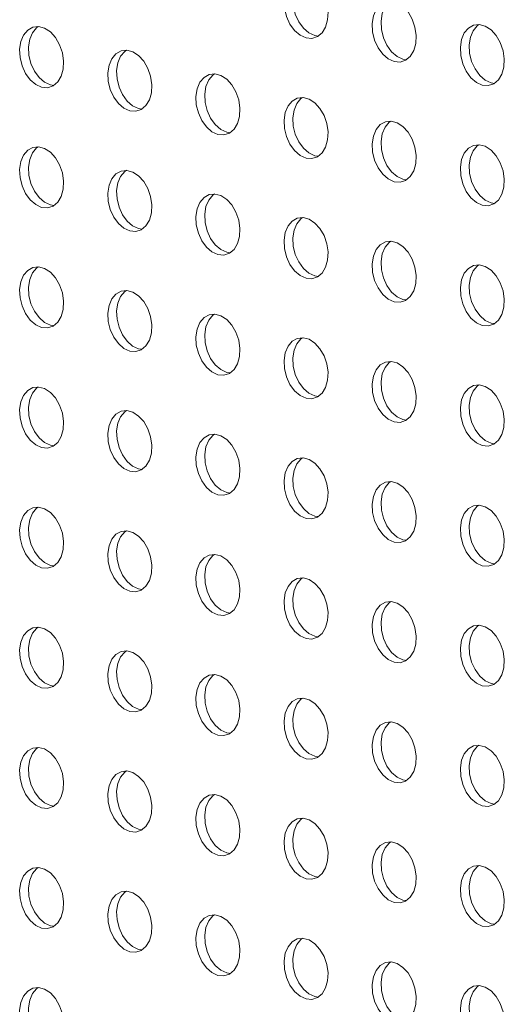
# Model space of a CAD drawing. Units: millimetres. Extents: x 8 to 212, y -3 to 793.
# Drawn here: x 52 to 52, y 114 to 116 of the extents above; entities that cross this region are included whole.
import ezdxf

# ---------------------------------------------------------------- set-up
doc = ezdxf.new("R2010")
doc.units = ezdxf.units.MM
doc.layers.add('VELOPA-Dun', color=6, linetype='Continuous', lineweight=9)

msp = doc.modelspace()

# ---------------------------------------------------------------- linework, layer by layer
at = {"layer": 'VELOPA-Dun', "linetype": 'Continuous'}
for p, q in [((52.1682, 116.0495), (52.1738, 116.0486)), ((52.3096, 116.0116), (52.3152, 116.0107)), ((51.744, 115.9705), (51.7495, 115.9696)), ((52.4511, 115.9738), (52.4566, 115.9729)), ((51.8854, 115.9326), (51.891, 115.9317)), ((52.0268, 115.8947), (52.0324, 115.8938)), ((52.1682, 115.8568), (52.1738, 115.8559)), ((52.3096, 115.819), (52.3152, 115.8181)), ((51.744, 115.7778), (51.7495, 115.7769)), ((52.4511, 115.7811), (52.4566, 115.7802)), ((51.8854, 115.7399), (51.891, 115.739)), ((52.0268, 115.702), (52.0324, 115.7011)), ((52.1682, 115.6642), (52.1738, 115.6633)), ((52.3096, 115.6263), (52.3152, 115.6254)), ((51.744, 115.5851), (51.7495, 115.5842)), ((52.4511, 115.5884), (52.4566, 115.5875)), ((51.8854, 115.5472), (51.891, 115.5463)), ((52.0268, 115.5093), (52.0324, 115.5085)), ((52.1682, 115.4715), (52.1738, 115.4706)), ((52.3096, 115.4336), (52.3152, 115.4327)), ((51.744, 115.3924), (51.7495, 115.3915)), ((52.4511, 115.3957), (52.4566, 115.3948)), ((51.8854, 115.3545), (51.891, 115.3537)), ((52.0268, 115.3167), (52.0324, 115.3158)), ((52.1682, 115.2788), (52.1738, 115.2779)), ((52.3096, 115.2409), (52.3152, 115.24)), ((52.4511, 115.203), (52.4566, 115.2021)), ((51.744, 115.1997), (51.7495, 115.1989)), ((51.8854, 115.1619), (51.891, 115.161)), ((52.0268, 115.124), (52.0324, 115.1231)), ((52.1682, 115.0861), (52.1738, 115.0852)), ((52.3096, 115.0482), (52.3152, 115.0473)), ((51.744, 115.0071), (51.7495, 115.0062)), ((52.4511, 115.0103), (52.4566, 115.0094)), ((51.8854, 114.9692), (51.891, 114.9683)), ((52.0268, 114.9313), (52.0324, 114.9304)), ((52.1682, 114.8934), (52.1738, 114.8925)), ((52.3096, 114.8555), (52.3152, 114.8546)), ((51.744, 114.8144), (51.7495, 114.8135)), ((52.4511, 114.8176), (52.4566, 114.8167)), ((51.8854, 114.7765), (51.891, 114.7756)), ((52.0268, 114.7386), (52.0324, 114.7377)), ((52.1682, 114.7007), (52.1738, 114.6998)), ((52.3096, 114.6628), (52.3152, 114.6619)), ((51.744, 114.6217), (51.7495, 114.6208)), ((52.4511, 114.6249), (52.4566, 114.624)), ((51.8854, 114.5838), (51.891, 114.5829)), ((52.0268, 114.5459), (52.0324, 114.545)), ((52.1682, 114.508), (52.1738, 114.5071))]:
    msp.add_line(p, q, dxfattribs=at)
at = {"layer": 'VELOPA-Dun', "linetype": 'Continuous', "flags": 128}
for points in [[(52.1541, 116.0457), (52.1636, 116.045), (52.1725, 116.0478), (52.1799, 116.0541), (52.1855, 116.0633), (52.1887, 116.0748), (52.1894, 116.0877), (52.1874, 116.1011), (52.183, 116.114), (52.1764, 116.1253), (52.1682, 116.1343), (52.1589, 116.1403), (52.1493, 116.1429), (52.14, 116.1419), (52.1318, 116.1373), (52.1252, 116.1294), (52.1208, 116.119), (52.1188, 116.1066), (52.1195, 116.0934), (52.1227, 116.0802), (52.1282, 116.068), (52.1357, 116.0577), (52.1445, 116.0501), (52.1541, 116.0457)], [(52.1485, 116.143), (52.1459, 116.141), (52.1393, 116.1332), (52.1349, 116.1228), (52.133, 116.1104), (52.1336, 116.0972), (52.1368, 116.0839), (52.1424, 116.0717), (52.1499, 116.0615), (52.1587, 116.0539), (52.1682, 116.0495)], [(52.2955, 116.0079), (52.305, 116.0071), (52.3139, 116.0099), (52.3213, 116.0162), (52.3269, 116.0255), (52.3301, 116.0369), (52.3308, 116.0499), (52.3288, 116.0632), (52.3244, 116.0761), (52.3178, 116.0874), (52.3096, 116.0964), (52.3003, 116.1025), (52.2907, 116.105), (52.2814, 116.104), (52.2732, 116.0994), (52.2666, 116.0915), (52.2622, 116.0811), (52.2602, 116.0688), (52.2609, 116.0555), (52.2641, 116.0423), (52.2697, 116.0301), (52.2771, 116.0198), (52.286, 116.0122), (52.2955, 116.0079)], [(52.2899, 116.1051), (52.2873, 116.1032), (52.2808, 116.0953), (52.2763, 116.0849), (52.2744, 116.0725), (52.275, 116.0593), (52.2783, 116.0461), (52.2838, 116.0339), (52.2913, 116.0236), (52.3001, 116.016), (52.3096, 116.0116)], [(51.7298, 115.9667), (51.7394, 115.9659), (51.7482, 115.9688), (51.7557, 115.9751), (51.7612, 115.9843), (51.7644, 115.9958), (51.7651, 116.0087), (51.7631, 116.0221), (51.7587, 116.0349), (51.7521, 116.0463), (51.7439, 116.0553), (51.7346, 116.0613), (51.725, 116.0639), (51.7157, 116.0628), (51.7075, 116.0582), (51.7009, 116.0504), (51.6965, 116.0399), (51.6945, 116.0276), (51.6952, 116.0144), (51.6984, 116.0011), (51.704, 115.9889), (51.7115, 115.9786), (51.7203, 115.9711), (51.7298, 115.9667)], [(51.7243, 116.0639), (51.7217, 116.062), (51.7151, 116.0542), (51.7107, 116.0437), (51.7087, 116.0314), (51.7093, 116.0181), (51.7126, 116.0049), (51.7181, 115.9927), (51.7256, 115.9824), (51.7344, 115.9748), (51.744, 115.9705)], [(52.4369, 115.97), (52.4465, 115.9692), (52.4553, 115.9721), (52.4628, 115.9783), (52.4683, 115.9876), (52.4715, 115.9991), (52.4722, 116.012), (52.4702, 116.0253), (52.4658, 116.0382), (52.4592, 116.0495), (52.451, 116.0585), (52.4417, 116.0646), (52.4321, 116.0671), (52.4228, 116.0661), (52.4146, 116.0615), (52.408, 116.0537), (52.4036, 116.0432), (52.4017, 116.0309), (52.4023, 116.0176), (52.4055, 116.0044), (52.4111, 115.9922), (52.4186, 115.9819), (52.4274, 115.9743), (52.4369, 115.97)], [(52.4314, 116.0672), (52.4288, 116.0653), (52.4222, 116.0574), (52.4178, 116.047), (52.4158, 116.0347), (52.4165, 116.0214), (52.4197, 116.0082), (52.4252, 115.996), (52.4327, 115.9857), (52.4415, 115.9781), (52.4511, 115.9738)], [(51.8712, 115.9288), (51.8808, 115.9281), (51.8896, 115.9309), (51.8971, 115.9372), (51.9026, 115.9464), (51.9059, 115.9579), (51.9065, 115.9708), (51.9046, 115.9842), (51.9001, 115.997), (51.8936, 116.0084), (51.8853, 116.0174), (51.8761, 116.0234), (51.8664, 116.026), (51.8572, 116.025), (51.8489, 116.0203), (51.8424, 116.0125), (51.8379, 116.0021), (51.836, 115.9897), (51.8366, 115.9765), (51.8399, 115.9632), (51.8454, 115.951), (51.8529, 115.9408), (51.8617, 115.9332), (51.8712, 115.9288)], [(51.8657, 116.0261), (51.8631, 116.0241), (51.8565, 116.0163), (51.8521, 116.0058), (51.8501, 115.9935), (51.8508, 115.9803), (51.854, 115.967), (51.8595, 115.9548), (51.867, 115.9446), (51.8758, 115.937), (51.8854, 115.9326)], [(52.0127, 115.8909), (52.0222, 115.8902), (52.031, 115.893), (52.0385, 115.8993), (52.0441, 115.9085), (52.0473, 115.92), (52.0479, 115.9329), (52.046, 115.9463), (52.0415, 115.9592), (52.035, 115.9705), (52.0268, 115.9795), (52.0175, 115.9855), (52.0079, 115.9881), (51.9986, 115.9871), (51.9904, 115.9825), (51.9838, 115.9746), (51.9794, 115.9642), (51.9774, 115.9518), (51.978, 115.9386), (51.9813, 115.9254), (51.9868, 115.9132), (51.9943, 115.9029), (52.0031, 115.8953), (52.0127, 115.8909)], [(52.0071, 115.9882), (52.0045, 115.9862), (51.9979, 115.9784), (51.9935, 115.968), (51.9915, 115.9556), (51.9922, 115.9424), (51.9954, 115.9291), (52.001, 115.9169), (52.0084, 115.9067), (52.0173, 115.8991), (52.0268, 115.8947)], [(52.1541, 115.8531), (52.1636, 115.8523), (52.1725, 115.8551), (52.1799, 115.8614), (52.1855, 115.8706), (52.1887, 115.8821), (52.1894, 115.8951), (52.1874, 115.9084), (52.183, 115.9213), (52.1764, 115.9326), (52.1682, 115.9416), (52.1589, 115.9477), (52.1493, 115.9502), (52.14, 115.9492), (52.1318, 115.9446), (52.1252, 115.9367), (52.1208, 115.9263), (52.1188, 115.914), (52.1195, 115.9007), (52.1227, 115.8875), (52.1282, 115.8753), (52.1357, 115.865), (52.1445, 115.8574), (52.1541, 115.8531)], [(52.1485, 115.9503), (52.1459, 115.9484), (52.1393, 115.9405), (52.1349, 115.9301), (52.133, 115.9177), (52.1336, 115.9045), (52.1368, 115.8913), (52.1424, 115.8791), (52.1499, 115.8688), (52.1587, 115.8612), (52.1682, 115.8568)], [(52.2955, 115.8152), (52.305, 115.8144), (52.3139, 115.8173), (52.3213, 115.8235), (52.3269, 115.8328), (52.3301, 115.8443), (52.3308, 115.8572), (52.3288, 115.8705), (52.3244, 115.8834), (52.3178, 115.8947), (52.3096, 115.9037), (52.3003, 115.9098), (52.2907, 115.9123), (52.2814, 115.9113), (52.2732, 115.9067), (52.2666, 115.8989), (52.2622, 115.8884), (52.2602, 115.8761), (52.2609, 115.8628), (52.2641, 115.8496), (52.2697, 115.8374), (52.2771, 115.8271), (52.286, 115.8195), (52.2955, 115.8152)], [(52.2899, 115.9124), (52.2873, 115.9105), (52.2808, 115.9026), (52.2763, 115.8922), (52.2744, 115.8799), (52.275, 115.8666), (52.2783, 115.8534), (52.2838, 115.8412), (52.2913, 115.8309), (52.3001, 115.8233), (52.3096, 115.819)], [(51.7298, 115.774), (51.7394, 115.7733), (51.7482, 115.7761), (51.7557, 115.7824), (51.7612, 115.7916), (51.7644, 115.8031), (51.7651, 115.816), (51.7631, 115.8294), (51.7587, 115.8422), (51.7521, 115.8536), (51.7439, 115.8626), (51.7346, 115.8686), (51.725, 115.8712), (51.7157, 115.8702), (51.7075, 115.8655), (51.7009, 115.8577), (51.6965, 115.8473), (51.6945, 115.8349), (51.6952, 115.8217), (51.6984, 115.8084), (51.704, 115.7962), (51.7115, 115.786), (51.7203, 115.7784), (51.7298, 115.774)], [(51.7243, 115.8713), (51.7217, 115.8693), (51.7151, 115.8615), (51.7107, 115.851), (51.7087, 115.8387), (51.7093, 115.8255), (51.7126, 115.8122), (51.7181, 115.8), (51.7256, 115.7897), (51.7344, 115.7822), (51.744, 115.7778)], [(52.4369, 115.7773), (52.4465, 115.7765), (52.4553, 115.7794), (52.4628, 115.7856), (52.4683, 115.7949), (52.4715, 115.8064), (52.4722, 115.8193), (52.4702, 115.8327), (52.4658, 115.8455), (52.4592, 115.8568), (52.451, 115.8659), (52.4417, 115.8719), (52.4321, 115.8745), (52.4228, 115.8734), (52.4146, 115.8688), (52.408, 115.861), (52.4036, 115.8505), (52.4017, 115.8382), (52.4023, 115.8249), (52.4055, 115.8117), (52.4111, 115.7995), (52.4186, 115.7892), (52.4274, 115.7816), (52.4369, 115.7773)], [(52.4314, 115.8745), (52.4288, 115.8726), (52.4222, 115.8648), (52.4178, 115.8543), (52.4158, 115.842), (52.4165, 115.8287), (52.4197, 115.8155), (52.4252, 115.8033), (52.4327, 115.793), (52.4415, 115.7854), (52.4511, 115.7811)], [(51.8712, 115.7361), (51.8808, 115.7354), (51.8896, 115.7382), (51.8971, 115.7445), (51.9026, 115.7537), (51.9059, 115.7652), (51.9065, 115.7781), (51.9046, 115.7915), (51.9001, 115.8044), (51.8936, 115.8157), (51.8853, 115.8247), (51.8761, 115.8307), (51.8664, 115.8333), (51.8572, 115.8323), (51.8489, 115.8277), (51.8424, 115.8198), (51.8379, 115.8094), (51.836, 115.797), (51.8366, 115.7838), (51.8399, 115.7706), (51.8454, 115.7584), (51.8529, 115.7481), (51.8617, 115.7405), (51.8712, 115.7361)], [(51.8657, 115.8334), (51.8631, 115.8314), (51.8565, 115.8236), (51.8521, 115.8132), (51.8501, 115.8008), (51.8508, 115.7876), (51.854, 115.7743), (51.8595, 115.7621), (51.867, 115.7519), (51.8758, 115.7443), (51.8854, 115.7399)], [(52.0127, 115.6982), (52.0222, 115.6975), (52.031, 115.7003), (52.0385, 115.7066), (52.0441, 115.7158), (52.0473, 115.7273), (52.0479, 115.7403), (52.046, 115.7536), (52.0415, 115.7665), (52.035, 115.7778), (52.0268, 115.7868), (52.0175, 115.7929), (52.0079, 115.7954), (51.9986, 115.7944), (51.9904, 115.7898), (51.9838, 115.7819), (51.9794, 115.7715), (51.9774, 115.7592), (51.978, 115.7459), (51.9813, 115.7327), (51.9868, 115.7205), (51.9943, 115.7102), (52.0031, 115.7026), (52.0127, 115.6982)], [(52.0071, 115.7955), (52.0045, 115.7936), (51.9979, 115.7857), (51.9935, 115.7753), (51.9915, 115.7629), (51.9922, 115.7497), (51.9954, 115.7365), (52.001, 115.7243), (52.0084, 115.714), (52.0173, 115.7064), (52.0268, 115.702)], [(52.1541, 115.6604), (52.1636, 115.6596), (52.1725, 115.6625), (52.1799, 115.6687), (52.1855, 115.678), (52.1887, 115.6895), (52.1894, 115.7024), (52.1874, 115.7157), (52.183, 115.7286), (52.1764, 115.7399), (52.1682, 115.7489), (52.1589, 115.755), (52.1493, 115.7575), (52.14, 115.7565), (52.1318, 115.7519), (52.1252, 115.7441), (52.1208, 115.7336), (52.1188, 115.7213), (52.1195, 115.708), (52.1227, 115.6948), (52.1282, 115.6826), (52.1357, 115.6723), (52.1445, 115.6647), (52.1541, 115.6604)], [(52.1485, 115.7576), (52.1459, 115.7557), (52.1393, 115.7478), (52.1349, 115.7374), (52.133, 115.7251), (52.1336, 115.7118), (52.1368, 115.6986), (52.1424, 115.6864), (52.1499, 115.6761), (52.1587, 115.6685), (52.1682, 115.6642)], [(52.2955, 115.6225), (52.305, 115.6217), (52.3139, 115.6246), (52.3213, 115.6308), (52.3269, 115.6401), (52.3301, 115.6516), (52.3308, 115.6645), (52.3288, 115.6779), (52.3244, 115.6907), (52.3178, 115.702), (52.3096, 115.7111), (52.3003, 115.7171), (52.2907, 115.7197), (52.2814, 115.7186), (52.2732, 115.714), (52.2666, 115.7062), (52.2622, 115.6957), (52.2602, 115.6834), (52.2609, 115.6701), (52.2641, 115.6569), (52.2697, 115.6447), (52.2771, 115.6344), (52.286, 115.6268), (52.2955, 115.6225)], [(52.2899, 115.7197), (52.2873, 115.7178), (52.2808, 115.71), (52.2763, 115.6995), (52.2744, 115.6872), (52.275, 115.6739), (52.2783, 115.6607), (52.2838, 115.6485), (52.2913, 115.6382), (52.3001, 115.6306), (52.3096, 115.6263)], [(51.7298, 115.5813), (51.7394, 115.5806), (51.7482, 115.5834), (51.7557, 115.5897), (51.7612, 115.5989), (51.7644, 115.6104), (51.7651, 115.6233), (51.7631, 115.6367), (51.7587, 115.6496), (51.7521, 115.6609), (51.7439, 115.6699), (51.7346, 115.6759), (51.725, 115.6785), (51.7157, 115.6775), (51.7075, 115.6729), (51.7009, 115.665), (51.6965, 115.6546), (51.6945, 115.6422), (51.6952, 115.629), (51.6984, 115.6158), (51.704, 115.6036), (51.7115, 115.5933), (51.7203, 115.5857), (51.7298, 115.5813)], [(51.7243, 115.6786), (51.7217, 115.6766), (51.7151, 115.6688), (51.7107, 115.6584), (51.7087, 115.646), (51.7093, 115.6328), (51.7126, 115.6195), (51.7181, 115.6073), (51.7256, 115.5971), (51.7344, 115.5895), (51.744, 115.5851)], [(52.4369, 115.5846), (52.4465, 115.5838), (52.4553, 115.5867), (52.4628, 115.593), (52.4683, 115.6022), (52.4715, 115.6137), (52.4722, 115.6266), (52.4702, 115.64), (52.4658, 115.6528), (52.4592, 115.6641), (52.451, 115.6732), (52.4417, 115.6792), (52.4321, 115.6818), (52.4228, 115.6807), (52.4146, 115.6761), (52.408, 115.6683), (52.4036, 115.6578), (52.4017, 115.6455), (52.4023, 115.6322), (52.4055, 115.619), (52.4111, 115.6068), (52.4186, 115.5965), (52.4274, 115.5889), (52.4369, 115.5846)], [(52.4314, 115.6818), (52.4288, 115.6799), (52.4222, 115.6721), (52.4178, 115.6616), (52.4158, 115.6493), (52.4165, 115.636), (52.4197, 115.6228), (52.4252, 115.6106), (52.4327, 115.6003), (52.4415, 115.5927), (52.4511, 115.5884)], [(51.8712, 115.5434), (51.8808, 115.5427), (51.8896, 115.5455), (51.8971, 115.5518), (51.9026, 115.561), (51.9059, 115.5725), (51.9065, 115.5855), (51.9046, 115.5988), (51.9001, 115.6117), (51.8936, 115.623), (51.8853, 115.632), (51.8761, 115.6381), (51.8664, 115.6406), (51.8572, 115.6396), (51.8489, 115.635), (51.8424, 115.6271), (51.8379, 115.6167), (51.836, 115.6044), (51.8366, 115.5911), (51.8399, 115.5779), (51.8454, 115.5657), (51.8529, 115.5554), (51.8617, 115.5478), (51.8712, 115.5434)], [(51.8657, 115.6407), (51.8631, 115.6388), (51.8565, 115.6309), (51.8521, 115.6205), (51.8501, 115.6081), (51.8508, 115.5949), (51.854, 115.5817), (51.8595, 115.5695), (51.867, 115.5592), (51.8758, 115.5516), (51.8854, 115.5472)], [(52.0127, 115.5056), (52.0222, 115.5048), (52.031, 115.5077), (52.0385, 115.5139), (52.0441, 115.5232), (52.0473, 115.5347), (52.0479, 115.5476), (52.046, 115.5609), (52.0415, 115.5738), (52.035, 115.5851), (52.0268, 115.5941), (52.0175, 115.6002), (52.0079, 115.6027), (51.9986, 115.6017), (51.9904, 115.5971), (51.9838, 115.5893), (51.9794, 115.5788), (51.9774, 115.5665), (51.978, 115.5532), (51.9813, 115.54), (51.9868, 115.5278), (51.9943, 115.5175), (52.0031, 115.5099), (52.0127, 115.5056)], [(52.0071, 115.6028), (52.0045, 115.6009), (51.9979, 115.593), (51.9935, 115.5826), (51.9915, 115.5703), (51.9922, 115.557), (51.9954, 115.5438), (52.001, 115.5316), (52.0084, 115.5213), (52.0173, 115.5137), (52.0268, 115.5093)], [(52.1541, 115.4677), (52.1636, 115.4669), (52.1725, 115.4698), (52.1799, 115.476), (52.1855, 115.4853), (52.1887, 115.4968), (52.1894, 115.5097), (52.1874, 115.5231), (52.183, 115.5359), (52.1764, 115.5472), (52.1682, 115.5563), (52.1589, 115.5623), (52.1493, 115.5649), (52.14, 115.5638), (52.1318, 115.5592), (52.1252, 115.5514), (52.1208, 115.5409), (52.1188, 115.5286), (52.1195, 115.5153), (52.1227, 115.5021), (52.1282, 115.4899), (52.1357, 115.4796), (52.1445, 115.472), (52.1541, 115.4677)], [(52.1485, 115.5649), (52.1459, 115.563), (52.1393, 115.5552), (52.1349, 115.5447), (52.133, 115.5324), (52.1336, 115.5191), (52.1368, 115.5059), (52.1424, 115.4937), (52.1499, 115.4834), (52.1587, 115.4758), (52.1682, 115.4715)], [(52.2955, 115.4298), (52.305, 115.429), (52.3139, 115.4319), (52.3213, 115.4382), (52.3269, 115.4474), (52.3301, 115.4589), (52.3308, 115.4718), (52.3288, 115.4852), (52.3244, 115.498), (52.3178, 115.5093), (52.3096, 115.5184), (52.3003, 115.5244), (52.2907, 115.527), (52.2814, 115.5259), (52.2732, 115.5213), (52.2666, 115.5135), (52.2622, 115.503), (52.2602, 115.4907), (52.2609, 115.4774), (52.2641, 115.4642), (52.2697, 115.452), (52.2771, 115.4417), (52.286, 115.4341), (52.2955, 115.4298)], [(52.2899, 115.527), (52.2873, 115.5251), (52.2808, 115.5173), (52.2763, 115.5068), (52.2744, 115.4945), (52.275, 115.4812), (52.2783, 115.468), (52.2838, 115.4558), (52.2913, 115.4455), (52.3001, 115.4379), (52.3096, 115.4336)], [(51.7298, 115.3886), (51.7394, 115.3879), (51.7482, 115.3907), (51.7557, 115.397), (51.7612, 115.4062), (51.7644, 115.4177), (51.7651, 115.4307), (51.7631, 115.444), (51.7587, 115.4569), (51.7521, 115.4682), (51.7439, 115.4772), (51.7346, 115.4833), (51.725, 115.4858), (51.7157, 115.4848), (51.7075, 115.4802), (51.7009, 115.4723), (51.6965, 115.4619), (51.6945, 115.4496), (51.6952, 115.4363), (51.6984, 115.4231), (51.704, 115.4109), (51.7115, 115.4006), (51.7203, 115.393), (51.7298, 115.3886)], [(51.7243, 115.4859), (51.7217, 115.484), (51.7151, 115.4761), (51.7107, 115.4657), (51.7087, 115.4533), (51.7093, 115.4401), (51.7126, 115.4269), (51.7181, 115.4147), (51.7256, 115.4044), (51.7344, 115.3968), (51.744, 115.3924)], [(52.4369, 115.3919), (52.4465, 115.3911), (52.4553, 115.394), (52.4628, 115.4003), (52.4683, 115.4095), (52.4715, 115.421), (52.4722, 115.4339), (52.4702, 115.4473), (52.4658, 115.4601), (52.4592, 115.4715), (52.451, 115.4805), (52.4417, 115.4865), (52.4321, 115.4891), (52.4228, 115.488), (52.4146, 115.4834), (52.408, 115.4756), (52.4036, 115.4651), (52.4017, 115.4528), (52.4023, 115.4395), (52.4055, 115.4263), (52.4111, 115.4141), (52.4186, 115.4038), (52.4274, 115.3962), (52.4369, 115.3919)], [(52.4314, 115.4891), (52.4288, 115.4872), (52.4222, 115.4794), (52.4178, 115.4689), (52.4158, 115.4566), (52.4165, 115.4433), (52.4197, 115.4301), (52.4252, 115.4179), (52.4327, 115.4076), (52.4415, 115.4), (52.4511, 115.3957)], [(51.8712, 115.3508), (51.8808, 115.35), (51.8896, 115.3529), (51.8971, 115.3591), (51.9026, 115.3684), (51.9059, 115.3799), (51.9065, 115.3928), (51.9046, 115.4061), (51.9001, 115.419), (51.8936, 115.4303), (51.8853, 115.4393), (51.8761, 115.4454), (51.8664, 115.4479), (51.8572, 115.4469), (51.8489, 115.4423), (51.8424, 115.4345), (51.8379, 115.424), (51.836, 115.4117), (51.8366, 115.3984), (51.8399, 115.3852), (51.8454, 115.373), (51.8529, 115.3627), (51.8617, 115.3551), (51.8712, 115.3508)], [(51.8657, 115.448), (51.8631, 115.4461), (51.8565, 115.4382), (51.8521, 115.4278), (51.8501, 115.4155), (51.8508, 115.4022), (51.854, 115.389), (51.8595, 115.3768), (51.867, 115.3665), (51.8758, 115.3589), (51.8854, 115.3545)], [(52.0127, 115.3129), (52.0222, 115.3121), (52.031, 115.315), (52.0385, 115.3212), (52.0441, 115.3305), (52.0473, 115.342), (52.0479, 115.3549), (52.046, 115.3683), (52.0415, 115.3811), (52.035, 115.3924), (52.0268, 115.4015), (52.0175, 115.4075), (52.0079, 115.4101), (51.9986, 115.409), (51.9904, 115.4044), (51.9838, 115.3966), (51.9794, 115.3861), (51.9774, 115.3738), (51.978, 115.3605), (51.9813, 115.3473), (51.9868, 115.3351), (51.9943, 115.3248), (52.0031, 115.3172), (52.0127, 115.3129)], [(52.0071, 115.4101), (52.0045, 115.4082), (51.9979, 115.4004), (51.9935, 115.3899), (51.9915, 115.3776), (51.9922, 115.3643), (51.9954, 115.3511), (52.001, 115.3389), (52.0084, 115.3286), (52.0173, 115.321), (52.0268, 115.3167)], [(52.1541, 115.275), (52.1636, 115.2742), (52.1725, 115.2771), (52.1799, 115.2834), (52.1855, 115.2926), (52.1887, 115.3041), (52.1894, 115.317), (52.1874, 115.3304), (52.183, 115.3432), (52.1764, 115.3545), (52.1682, 115.3636), (52.1589, 115.3696), (52.1493, 115.3722), (52.14, 115.3711), (52.1318, 115.3665), (52.1252, 115.3587), (52.1208, 115.3482), (52.1188, 115.3359), (52.1195, 115.3226), (52.1227, 115.3094), (52.1282, 115.2972), (52.1357, 115.2869), (52.1445, 115.2793), (52.1541, 115.275)], [(52.1485, 115.3722), (52.1459, 115.3703), (52.1393, 115.3625), (52.1349, 115.352), (52.133, 115.3397), (52.1336, 115.3264), (52.1368, 115.3132), (52.1424, 115.301), (52.1499, 115.2907), (52.1587, 115.2831), (52.1682, 115.2788)], [(52.2955, 115.2371), (52.305, 115.2363), (52.3139, 115.2392), (52.3213, 115.2455), (52.3269, 115.2547), (52.3301, 115.2662), (52.3308, 115.2791), (52.3288, 115.2925), (52.3244, 115.3053), (52.3178, 115.3167), (52.3096, 115.3257), (52.3003, 115.3317), (52.2907, 115.3343), (52.2814, 115.3332), (52.2732, 115.3286), (52.2666, 115.3208), (52.2622, 115.3103), (52.2602, 115.298), (52.2609, 115.2847), (52.2641, 115.2715), (52.2697, 115.2593), (52.2771, 115.249), (52.286, 115.2414), (52.2955, 115.2371)], [(52.2899, 115.3343), (52.2873, 115.3324), (52.2808, 115.3246), (52.2763, 115.3141), (52.2744, 115.3018), (52.275, 115.2885), (52.2783, 115.2753), (52.2838, 115.2631), (52.2913, 115.2528), (52.3001, 115.2452), (52.3096, 115.2409)], [(52.4369, 115.1992), (52.4465, 115.1984), (52.4553, 115.2013), (52.4628, 115.2076), (52.4683, 115.2168), (52.4715, 115.2283), (52.4722, 115.2412), (52.4702, 115.2546), (52.4658, 115.2674), (52.4592, 115.2788), (52.451, 115.2878), (52.4417, 115.2938), (52.4321, 115.2964), (52.4228, 115.2953), (52.4146, 115.2907), (52.408, 115.2829), (52.4036, 115.2724), (52.4017, 115.2601), (52.4023, 115.2469), (52.4055, 115.2336), (52.4111, 115.2214), (52.4186, 115.2111), (52.4274, 115.2035), (52.4369, 115.1992)], [(52.4314, 115.2964), (52.4288, 115.2945), (52.4222, 115.2867), (52.4178, 115.2762), (52.4158, 115.2639), (52.4165, 115.2506), (52.4197, 115.2374), (52.4252, 115.2252), (52.4327, 115.2149), (52.4415, 115.2073), (52.4511, 115.203)], [(51.7298, 115.196), (51.7394, 115.1952), (51.7482, 115.1981), (51.7557, 115.2043), (51.7612, 115.2136), (51.7644, 115.2251), (51.7651, 115.238), (51.7631, 115.2513), (51.7587, 115.2642), (51.7521, 115.2755), (51.7439, 115.2845), (51.7346, 115.2906), (51.725, 115.2931), (51.7157, 115.2921), (51.7075, 115.2875), (51.7009, 115.2797), (51.6965, 115.2692), (51.6945, 115.2569), (51.6952, 115.2436), (51.6984, 115.2304), (51.704, 115.2182), (51.7115, 115.2079), (51.7203, 115.2003), (51.7298, 115.196)], [(51.7243, 115.2932), (51.7217, 115.2913), (51.7151, 115.2834), (51.7107, 115.273), (51.7087, 115.2607), (51.7093, 115.2474), (51.7126, 115.2342), (51.7181, 115.222), (51.7256, 115.2117), (51.7344, 115.2041), (51.744, 115.1997)], [(51.8712, 115.1581), (51.8808, 115.1573), (51.8896, 115.1602), (51.8971, 115.1664), (51.9026, 115.1757), (51.9059, 115.1872), (51.9065, 115.2001), (51.9046, 115.2135), (51.9001, 115.2263), (51.8936, 115.2376), (51.8853, 115.2467), (51.8761, 115.2527), (51.8664, 115.2553), (51.8572, 115.2542), (51.8489, 115.2496), (51.8424, 115.2418), (51.8379, 115.2313), (51.836, 115.219), (51.8366, 115.2057), (51.8399, 115.1925), (51.8454, 115.1803), (51.8529, 115.17), (51.8617, 115.1624), (51.8712, 115.1581)], [(51.8657, 115.2553), (51.8631, 115.2534), (51.8565, 115.2456), (51.8521, 115.2351), (51.8501, 115.2228), (51.8508, 115.2095), (51.854, 115.1963), (51.8595, 115.1841), (51.867, 115.1738), (51.8758, 115.1662), (51.8854, 115.1619)], [(52.0127, 115.1202), (52.0222, 115.1194), (52.031, 115.1223), (52.0385, 115.1286), (52.0441, 115.1378), (52.0473, 115.1493), (52.0479, 115.1622), (52.046, 115.1756), (52.0415, 115.1884), (52.035, 115.1997), (52.0268, 115.2088), (52.0175, 115.2148), (52.0079, 115.2174), (51.9986, 115.2163), (51.9904, 115.2117), (51.9838, 115.2039), (51.9794, 115.1934), (51.9774, 115.1811), (51.978, 115.1678), (51.9813, 115.1546), (51.9868, 115.1424), (51.9943, 115.1321), (52.0031, 115.1245), (52.0127, 115.1202)], [(52.0071, 115.2174), (52.0045, 115.2155), (51.9979, 115.2077), (51.9935, 115.1972), (51.9915, 115.1849), (51.9922, 115.1716), (51.9954, 115.1584), (52.001, 115.1462), (52.0084, 115.1359), (52.0173, 115.1283), (52.0268, 115.124)], [(52.1541, 115.0823), (52.1636, 115.0815), (52.1725, 115.0844), (52.1799, 115.0907), (52.1855, 115.0999), (52.1887, 115.1114), (52.1894, 115.1243), (52.1874, 115.1377), (52.183, 115.1505), (52.1764, 115.1619), (52.1682, 115.1709), (52.1589, 115.1769), (52.1493, 115.1795), (52.14, 115.1784), (52.1318, 115.1738), (52.1252, 115.166), (52.1208, 115.1555), (52.1188, 115.1432), (52.1195, 115.1299), (52.1227, 115.1167), (52.1282, 115.1045), (52.1357, 115.0942), (52.1445, 115.0866), (52.1541, 115.0823)], [(52.1485, 115.1795), (52.1459, 115.1776), (52.1393, 115.1698), (52.1349, 115.1593), (52.133, 115.147), (52.1336, 115.1337), (52.1368, 115.1205), (52.1424, 115.1083), (52.1499, 115.098), (52.1587, 115.0904), (52.1682, 115.0861)], [(52.2955, 115.0444), (52.305, 115.0436), (52.3139, 115.0465), (52.3213, 115.0528), (52.3269, 115.062), (52.3301, 115.0735), (52.3308, 115.0864), (52.3288, 115.0998), (52.3244, 115.1126), (52.3178, 115.124), (52.3096, 115.133), (52.3003, 115.139), (52.2907, 115.1416), (52.2814, 115.1405), (52.2732, 115.1359), (52.2666, 115.1281), (52.2622, 115.1176), (52.2602, 115.1053), (52.2609, 115.0921), (52.2641, 115.0788), (52.2697, 115.0666), (52.2771, 115.0563), (52.286, 115.0487), (52.2955, 115.0444)], [(52.2899, 115.1416), (52.2873, 115.1397), (52.2808, 115.1319), (52.2763, 115.1214), (52.2744, 115.1091), (52.275, 115.0958), (52.2783, 115.0826), (52.2838, 115.0704), (52.2913, 115.0601), (52.3001, 115.0525), (52.3096, 115.0482)], [(51.7298, 115.0033), (51.7394, 115.0025), (51.7482, 115.0054), (51.7557, 115.0116), (51.7612, 115.0209), (51.7644, 115.0324), (51.7651, 115.0453), (51.7631, 115.0587), (51.7587, 115.0715), (51.7521, 115.0828), (51.7439, 115.0919), (51.7346, 115.0979), (51.725, 115.1005), (51.7157, 115.0994), (51.7075, 115.0948), (51.7009, 115.087), (51.6965, 115.0765), (51.6945, 115.0642), (51.6952, 115.0509), (51.6984, 115.0377), (51.704, 115.0255), (51.7115, 115.0152), (51.7203, 115.0076), (51.7298, 115.0033)], [(51.7243, 115.1005), (51.7217, 115.0986), (51.7151, 115.0908), (51.7107, 115.0803), (51.7087, 115.068), (51.7093, 115.0547), (51.7126, 115.0415), (51.7181, 115.0293), (51.7256, 115.019), (51.7344, 115.0114), (51.744, 115.0071)], [(52.4369, 115.0065), (52.4465, 115.0057), (52.4553, 115.0086), (52.4628, 115.0149), (52.4683, 115.0241), (52.4715, 115.0356), (52.4722, 115.0485), (52.4702, 115.0619), (52.4658, 115.0747), (52.4592, 115.0861), (52.451, 115.0951), (52.4417, 115.1011), (52.4321, 115.1037), (52.4228, 115.1026), (52.4146, 115.098), (52.408, 115.0902), (52.4036, 115.0797), (52.4017, 115.0674), (52.4023, 115.0542), (52.4055, 115.0409), (52.4111, 115.0287), (52.4186, 115.0185), (52.4274, 115.0109), (52.4369, 115.0065)], [(52.4314, 115.1038), (52.4288, 115.1018), (52.4222, 115.094), (52.4178, 115.0835), (52.4158, 115.0712), (52.4165, 115.058), (52.4197, 115.0447), (52.4252, 115.0325), (52.4327, 115.0222), (52.4415, 115.0146), (52.4511, 115.0103)], [(51.8712, 114.9654), (51.8808, 114.9646), (51.8896, 114.9675), (51.8971, 114.9738), (51.9026, 114.983), (51.9059, 114.9945), (51.9065, 115.0074), (51.9046, 115.0208), (51.9001, 115.0336), (51.8936, 115.0449), (51.8853, 115.054), (51.8761, 115.06), (51.8664, 115.0626), (51.8572, 115.0615), (51.8489, 115.0569), (51.8424, 115.0491), (51.8379, 115.0386), (51.836, 115.0263), (51.8366, 115.013), (51.8399, 114.9998), (51.8454, 114.9876), (51.8529, 114.9773), (51.8617, 114.9697), (51.8712, 114.9654)], [(51.8657, 115.0626), (51.8631, 115.0607), (51.8565, 115.0529), (51.8521, 115.0424), (51.8501, 115.0301), (51.8508, 115.0168), (51.854, 115.0036), (51.8595, 114.9914), (51.867, 114.9811), (51.8758, 114.9735), (51.8854, 114.9692)], [(52.0127, 114.9275), (52.0222, 114.9267), (52.031, 114.9296), (52.0385, 114.9359), (52.0441, 114.9451), (52.0473, 114.9566), (52.0479, 114.9695), (52.046, 114.9829), (52.0415, 114.9957), (52.035, 115.0071), (52.0268, 115.0161), (52.0175, 115.0221), (52.0079, 115.0247), (51.9986, 115.0236), (51.9904, 115.019), (51.9838, 115.0112), (51.9794, 115.0007), (51.9774, 114.9884), (51.978, 114.9751), (51.9813, 114.9619), (51.9868, 114.9497), (51.9943, 114.9394), (52.0031, 114.9318), (52.0127, 114.9275)], [(52.0071, 115.0247), (52.0045, 115.0228), (51.9979, 115.015), (51.9935, 115.0045), (51.9915, 114.9922), (51.9922, 114.9789), (51.9954, 114.9657), (52.001, 114.9535), (52.0084, 114.9432), (52.0173, 114.9356), (52.0268, 114.9313)], [(52.1541, 114.8896), (52.1636, 114.8888), (52.1725, 114.8917), (52.1799, 114.898), (52.1855, 114.9072), (52.1887, 114.9187), (52.1894, 114.9316), (52.1874, 114.945), (52.183, 114.9578), (52.1764, 114.9692), (52.1682, 114.9782), (52.1589, 114.9842), (52.1493, 114.9868), (52.14, 114.9857), (52.1318, 114.9811), (52.1252, 114.9733), (52.1208, 114.9628), (52.1188, 114.9505), (52.1195, 114.9373), (52.1227, 114.924), (52.1282, 114.9118), (52.1357, 114.9015), (52.1445, 114.8939), (52.1541, 114.8896)], [(52.1485, 114.9868), (52.1459, 114.9849), (52.1393, 114.9771), (52.1349, 114.9666), (52.133, 114.9543), (52.1336, 114.941), (52.1368, 114.9278), (52.1424, 114.9156), (52.1499, 114.9053), (52.1587, 114.8977), (52.1682, 114.8934)], [(52.2955, 114.8517), (52.305, 114.8509), (52.3139, 114.8538), (52.3213, 114.8601), (52.3269, 114.8693), (52.3301, 114.8808), (52.3308, 114.8937), (52.3288, 114.9071), (52.3244, 114.9199), (52.3178, 114.9313), (52.3096, 114.9403), (52.3003, 114.9463), (52.2907, 114.9489), (52.2814, 114.9478), (52.2732, 114.9432), (52.2666, 114.9354), (52.2622, 114.9249), (52.2602, 114.9126), (52.2609, 114.8994), (52.2641, 114.8861), (52.2697, 114.8739), (52.2771, 114.8637), (52.286, 114.8561), (52.2955, 114.8517)], [(52.2899, 114.949), (52.2873, 114.947), (52.2808, 114.9392), (52.2763, 114.9287), (52.2744, 114.9164), (52.275, 114.9032), (52.2783, 114.8899), (52.2838, 114.8777), (52.2913, 114.8674), (52.3001, 114.8598), (52.3096, 114.8555)], [(51.7298, 114.8106), (51.7394, 114.8098), (51.7482, 114.8127), (51.7557, 114.819), (51.7612, 114.8282), (51.7644, 114.8397), (51.7651, 114.8526), (51.7631, 114.866), (51.7587, 114.8788), (51.7521, 114.8901), (51.7439, 114.8992), (51.7346, 114.9052), (51.725, 114.9078), (51.7157, 114.9067), (51.7075, 114.9021), (51.7009, 114.8943), (51.6965, 114.8838), (51.6945, 114.8715), (51.6952, 114.8582), (51.6984, 114.845), (51.704, 114.8328), (51.7115, 114.8225), (51.7203, 114.8149), (51.7298, 114.8106)], [(51.7243, 114.9078), (51.7217, 114.9059), (51.7151, 114.8981), (51.7107, 114.8876), (51.7087, 114.8753), (51.7093, 114.862), (51.7126, 114.8488), (51.7181, 114.8366), (51.7256, 114.8263), (51.7344, 114.8187), (51.744, 114.8144)], [(52.4369, 114.8138), (52.4465, 114.8131), (52.4553, 114.8159), (52.4628, 114.8222), (52.4683, 114.8314), (52.4715, 114.8429), (52.4722, 114.8558), (52.4702, 114.8692), (52.4658, 114.882), (52.4592, 114.8934), (52.451, 114.9024), (52.4417, 114.9084), (52.4321, 114.911), (52.4228, 114.91), (52.4146, 114.9053), (52.408, 114.8975), (52.4036, 114.8871), (52.4017, 114.8747), (52.4023, 114.8615), (52.4055, 114.8482), (52.4111, 114.836), (52.4186, 114.8258), (52.4274, 114.8182), (52.4369, 114.8138)], [(52.4314, 114.9111), (52.4288, 114.9091), (52.4222, 114.9013), (52.4178, 114.8908), (52.4158, 114.8785), (52.4165, 114.8653), (52.4197, 114.852), (52.4252, 114.8398), (52.4327, 114.8296), (52.4415, 114.822), (52.4511, 114.8176)], [(51.8712, 114.7727), (51.8808, 114.7719), (51.8896, 114.7748), (51.8971, 114.7811), (51.9026, 114.7903), (51.9059, 114.8018), (51.9065, 114.8147), (51.9046, 114.8281), (51.9001, 114.8409), (51.8936, 114.8523), (51.8853, 114.8613), (51.8761, 114.8673), (51.8664, 114.8699), (51.8572, 114.8688), (51.8489, 114.8642), (51.8424, 114.8564), (51.8379, 114.8459), (51.836, 114.8336), (51.8366, 114.8203), (51.8399, 114.8071), (51.8454, 114.7949), (51.8529, 114.7846), (51.8617, 114.777), (51.8712, 114.7727)], [(51.8657, 114.8699), (51.8631, 114.868), (51.8565, 114.8602), (51.8521, 114.8497), (51.8501, 114.8374), (51.8508, 114.8241), (51.854, 114.8109), (51.8595, 114.7987), (51.867, 114.7884), (51.8758, 114.7808), (51.8854, 114.7765)], [(52.0127, 114.7348), (52.0222, 114.734), (52.031, 114.7369), (52.0385, 114.7432), (52.0441, 114.7524), (52.0473, 114.7639), (52.0479, 114.7768), (52.046, 114.7902), (52.0415, 114.803), (52.035, 114.8144), (52.0268, 114.8234), (52.0175, 114.8294), (52.0079, 114.832), (51.9986, 114.8309), (51.9904, 114.8263), (51.9838, 114.8185), (51.9794, 114.808), (51.9774, 114.7957), (51.978, 114.7825), (51.9813, 114.7692), (51.9868, 114.757), (51.9943, 114.7467), (52.0031, 114.7391), (52.0127, 114.7348)], [(52.0071, 114.832), (52.0045, 114.8301), (51.9979, 114.8223), (51.9935, 114.8118), (51.9915, 114.7995), (51.9922, 114.7862), (51.9954, 114.773), (52.001, 114.7608), (52.0084, 114.7505), (52.0173, 114.7429), (52.0268, 114.7386)], [(52.1541, 114.6969), (52.1636, 114.6961), (52.1725, 114.699), (52.1799, 114.7053), (52.1855, 114.7145), (52.1887, 114.726), (52.1894, 114.7389), (52.1874, 114.7523), (52.183, 114.7651), (52.1764, 114.7765), (52.1682, 114.7855), (52.1589, 114.7915), (52.1493, 114.7941), (52.14, 114.793), (52.1318, 114.7884), (52.1252, 114.7806), (52.1208, 114.7701), (52.1188, 114.7578), (52.1195, 114.7446), (52.1227, 114.7313), (52.1282, 114.7191), (52.1357, 114.7089), (52.1445, 114.7013), (52.1541, 114.6969)], [(52.1485, 114.7942), (52.1459, 114.7922), (52.1393, 114.7844), (52.1349, 114.7739), (52.133, 114.7616), (52.1336, 114.7484), (52.1368, 114.7351), (52.1424, 114.7229), (52.1499, 114.7126), (52.1587, 114.705), (52.1682, 114.7007)], [(52.2955, 114.659), (52.305, 114.6583), (52.3139, 114.6611), (52.3213, 114.6674), (52.3269, 114.6766), (52.3301, 114.6881), (52.3308, 114.701), (52.3288, 114.7144), (52.3244, 114.7272), (52.3178, 114.7386), (52.3096, 114.7476), (52.3003, 114.7536), (52.2907, 114.7562), (52.2814, 114.7552), (52.2732, 114.7505), (52.2666, 114.7427), (52.2622, 114.7323), (52.2602, 114.7199), (52.2609, 114.7067), (52.2641, 114.6934), (52.2697, 114.6812), (52.2771, 114.671), (52.286, 114.6634), (52.2955, 114.659)], [(52.2899, 114.7563), (52.2873, 114.7543), (52.2808, 114.7465), (52.2763, 114.736), (52.2744, 114.7237), (52.275, 114.7105), (52.2783, 114.6972), (52.2838, 114.685), (52.2913, 114.6748), (52.3001, 114.6672), (52.3096, 114.6628)], [(51.7298, 114.6179), (51.7394, 114.6171), (51.7482, 114.62), (51.7557, 114.6263), (51.7612, 114.6355), (51.7644, 114.647), (51.7651, 114.6599), (51.7631, 114.6733), (51.7587, 114.6861), (51.7521, 114.6975), (51.7439, 114.7065), (51.7346, 114.7125), (51.725, 114.7151), (51.7157, 114.714), (51.7075, 114.7094), (51.7009, 114.7016), (51.6965, 114.6911), (51.6945, 114.6788), (51.6952, 114.6655), (51.6984, 114.6523), (51.704, 114.6401), (51.7115, 114.6298), (51.7203, 114.6222), (51.7298, 114.6179)], [(51.7243, 114.7151), (51.7217, 114.7132), (51.7151, 114.7054), (51.7107, 114.6949), (51.7087, 114.6826), (51.7093, 114.6693), (51.7126, 114.6561), (51.7181, 114.6439), (51.7256, 114.6336), (51.7344, 114.626), (51.744, 114.6217)], [(52.4369, 114.6211), (52.4465, 114.6204), (52.4553, 114.6232), (52.4628, 114.6295), (52.4683, 114.6387), (52.4715, 114.6502), (52.4722, 114.6632), (52.4702, 114.6765), (52.4658, 114.6894), (52.4592, 114.7007), (52.451, 114.7097), (52.4417, 114.7157), (52.4321, 114.7183), (52.4228, 114.7173), (52.4146, 114.7127), (52.408, 114.7048), (52.4036, 114.6944), (52.4017, 114.6821), (52.4023, 114.6688), (52.4055, 114.6556), (52.4111, 114.6434), (52.4186, 114.6331), (52.4274, 114.6255), (52.4369, 114.6211)], [(52.4314, 114.7184), (52.4288, 114.7164), (52.4222, 114.7086), (52.4178, 114.6982), (52.4158, 114.6858), (52.4165, 114.6726), (52.4197, 114.6593), (52.4252, 114.6471), (52.4327, 114.6369), (52.4415, 114.6293), (52.4511, 114.6249)], [(51.8712, 114.58), (51.8808, 114.5792), (51.8896, 114.5821), (51.8971, 114.5884), (51.9026, 114.5976), (51.9059, 114.6091), (51.9065, 114.622), (51.9046, 114.6354), (51.9001, 114.6482), (51.8936, 114.6596), (51.8853, 114.6686), (51.8761, 114.6746), (51.8664, 114.6772), (51.8572, 114.6761), (51.8489, 114.6715), (51.8424, 114.6637), (51.8379, 114.6532), (51.836, 114.6409), (51.8366, 114.6277), (51.8399, 114.6144), (51.8454, 114.6022), (51.8529, 114.5919), (51.8617, 114.5843), (51.8712, 114.58)], [(51.8657, 114.6772), (51.8631, 114.6753), (51.8565, 114.6675), (51.8521, 114.657), (51.8501, 114.6447), (51.8508, 114.6314), (51.854, 114.6182), (51.8595, 114.606), (51.867, 114.5957), (51.8758, 114.5881), (51.8854, 114.5838)], [(52.0127, 114.5421), (52.0222, 114.5413), (52.031, 114.5442), (52.0385, 114.5505), (52.0441, 114.5597), (52.0473, 114.5712), (52.0479, 114.5841), (52.046, 114.5975), (52.0415, 114.6103), (52.035, 114.6217), (52.0268, 114.6307), (52.0175, 114.6367), (52.0079, 114.6393), (51.9986, 114.6382), (51.9904, 114.6336), (51.9838, 114.6258), (51.9794, 114.6153), (51.9774, 114.603), (51.978, 114.5898), (51.9813, 114.5765), (51.9868, 114.5643), (51.9943, 114.5541), (52.0031, 114.5465), (52.0127, 114.5421)], [(52.0071, 114.6394), (52.0045, 114.6374), (51.9979, 114.6296), (51.9935, 114.6191), (51.9915, 114.6068), (51.9922, 114.5936), (51.9954, 114.5803), (52.001, 114.5681), (52.0084, 114.5578), (52.0173, 114.5502), (52.0268, 114.5459)], [(52.1541, 114.5042), (52.1636, 114.5035), (52.1725, 114.5063), (52.1799, 114.5126), (52.1855, 114.5218), (52.1887, 114.5333), (52.1894, 114.5462), (52.1874, 114.5596), (52.183, 114.5724), (52.1764, 114.5838), (52.1682, 114.5928), (52.1589, 114.5988), (52.1493, 114.6014), (52.14, 114.6004), (52.1318, 114.5957), (52.1252, 114.5879), (52.1208, 114.5775), (52.1188, 114.5651), (52.1195, 114.5519), (52.1227, 114.5386), (52.1282, 114.5264), (52.1357, 114.5162), (52.1445, 114.5086), (52.1541, 114.5042)], [(52.1485, 114.6015), (52.1459, 114.5995), (52.1393, 114.5917), (52.1349, 114.5812), (52.133, 114.5689), (52.1336, 114.5557), (52.1368, 114.5424), (52.1424, 114.5302), (52.1499, 114.52), (52.1587, 114.5124), (52.1682, 114.508)], [(52.2955, 114.4663), (52.305, 114.4656), (52.3139, 114.4684), (52.3213, 114.4747), (52.3269, 114.4839), (52.3301, 114.4954), (52.3308, 114.5084), (52.3288, 114.5217), (52.3244, 114.5346), (52.3178, 114.5459), (52.3096, 114.5549), (52.3003, 114.5609), (52.2907, 114.5635), (52.2814, 114.5625), (52.2732, 114.5579), (52.2666, 114.55), (52.2622, 114.5396), (52.2602, 114.5273), (52.2609, 114.514), (52.2641, 114.5008), (52.2697, 114.4886), (52.2771, 114.4783), (52.286, 114.4707), (52.2955, 114.4663)], [(52.2899, 114.5636), (52.2873, 114.5616), (52.2808, 114.5538), (52.2763, 114.5434), (52.2744, 114.531), (52.275, 114.5178), (52.2783, 114.5045), (52.2838, 114.4923), (52.2913, 114.4821), (52.3001, 114.4745), (52.3096, 114.4701)], [(51.7298, 114.4252), (51.7394, 114.4244), (51.7482, 114.4273), (51.7557, 114.4336), (51.7612, 114.4428), (51.7644, 114.4543), (51.7651, 114.4672), (51.7631, 114.4806), (51.7587, 114.4934), (51.7521, 114.5048), (51.7439, 114.5138), (51.7346, 114.5198), (51.725, 114.5224), (51.7157, 114.5213), (51.7075, 114.5167), (51.7009, 114.5089), (51.6965, 114.4984), (51.6945, 114.4861), (51.6952, 114.4729), (51.6984, 114.4596), (51.704, 114.4474), (51.7115, 114.4371), (51.7203, 114.4295), (51.7298, 114.4252)], [(51.7243, 114.5224), (51.7217, 114.5205), (51.7151, 114.5127), (51.7107, 114.5022), (51.7087, 114.4899), (51.7093, 114.4766), (51.7126, 114.4634), (51.7181, 114.4512), (51.7256, 114.4409), (51.7344, 114.4333), (51.744, 114.429)], [(52.4369, 114.4285), (52.4465, 114.4277), (52.4553, 114.4305), (52.4628, 114.4368), (52.4683, 114.4461), (52.4715, 114.4575), (52.4722, 114.4705), (52.4702, 114.4838), (52.4658, 114.4967), (52.4592, 114.508), (52.451, 114.517), (52.4417, 114.5231), (52.4321, 114.5256), (52.4228, 114.5246), (52.4146, 114.52), (52.408, 114.5121), (52.4036, 114.5017), (52.4017, 114.4894), (52.4023, 114.4761), (52.4055, 114.4629), (52.4111, 114.4507), (52.4186, 114.4404), (52.4274, 114.4328), (52.4369, 114.4285)], [(52.4314, 114.5257), (52.4288, 114.5238), (52.4222, 114.5159), (52.4178, 114.5055), (52.4158, 114.4932), (52.4165, 114.4799), (52.4197, 114.4667), (52.4252, 114.4545), (52.4327, 114.4442), (52.4415, 114.4366), (52.4511, 114.4322)]]:
    msp.add_lwpolyline(points, dxfattribs=at)

doc.saveas('drawing.dxf')
